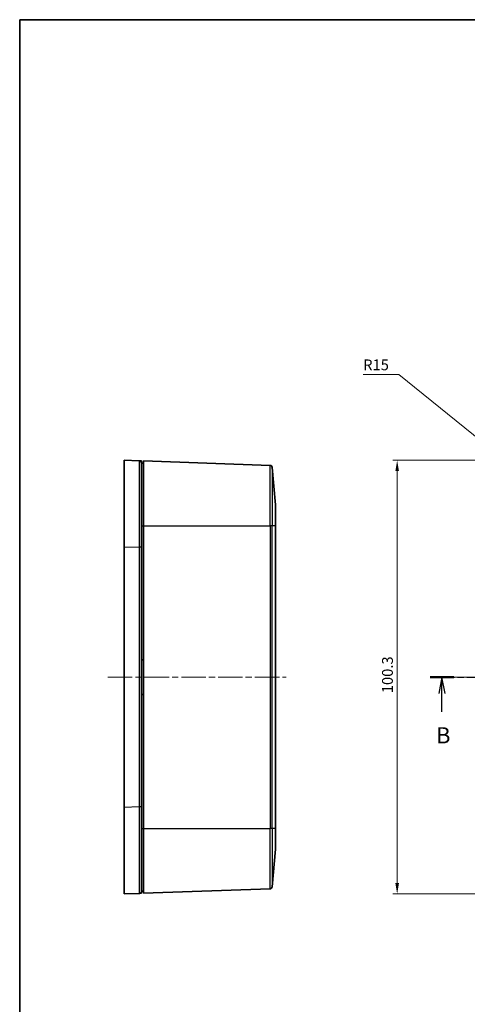
# Model space of a CAD drawing. Units: millimetres. Extents: x 14 to 2596, y 8 to 430.
# Drawn here: x 416 to 519, y 202 to 430 of the extents above; entities that cross this region are included whole.
import ezdxf

# ---------------------------------------------------------------- set-up
doc = ezdxf.new("R2010")
doc.units = ezdxf.units.MM
doc.linetypes.add('CHAIN', pattern=[0.3543, 0.2362, -0.0295, 0.0591, -0.0295])
doc.layers.get('Defpoints').update_dxf_attribs({"lineweight": 25})
for name, color, linetype, lineweight in [('Border (ISO)', 7, 'Continuous', 35), ('Centerline (ISO)', 131, 'Continuous', 18), ('Dimension (ISO)', 7, 'Continuous', 18), ('Section Line (ISO)', 7, 'CHAIN', 25), ('Visible (ISO)', 7, 'Continuous', 35), ('Visible Narrow (ISO)', 7, 'Continuous', 25)]:
    doc.layers.add(name, color=color, linetype=linetype, lineweight=lineweight)
doc.styles.add('Note Text (TK)', font='txt')
doc.dimstyles.new('Default - Method 1b (TK)', dxfattribs={"dimtxt": 2.5, "dimasz": 2.5, "dimexe": 1, "dimexo": 1.5, "dimgap": 1, "dimtad": 1, "dimtoh": 1, "dimrnd": 1e-08, "dimdsep": 46, "dimtxsty": 'Note Text (TK)', "dimcen": 0.09, "dimdle": 5, "dimclrd": 100, "dimclre": 100, "dimclrt": 7, "dimadec": 1, "dimazin": 1, "dimtfac": 1, "dimtmove": 0, "dimatfit": 3, "dimfxl": 1, "dimtolj": 1, "dimlwd": -1, "dimlwe": -1, "dimarcsym": 0})

# ---------------------------------------------------------------- blocks, each defined once
blk = doc.blocks.new('図面枠 tk図枠')
at = {"layer": 'Border (ISO)'}
for q in [(405.5, 289), (14.5, 8)]:
    blk.add_line((14.5, 289), q, dxfattribs=at)
blk = doc.blocks.new('2dTransSection1')
at = {"layer": 'Section Line (ISO)', "linetype": 'CHAIN', "ltscale": 16.025005}
blk.add_line((77.76, 187.62), (172.28, 187.62), dxfattribs=at)
at = {"layer": 'Section Line (ISO)', "linetype": 'Continuous', "lineweight": 50}
for p, q in [((77.76, 187.62), (81.43, 187.62)), ((168.6, 187.62), (172.28, 187.62))]:
    blk.add_line(p, q, dxfattribs=at)
at = {"layer": 'Section Line (ISO)', "linetype": 'Continuous'}
for p, q in [((79.6, 187.62), (79.1, 185.12)), ((79.6, 185.12), (79.6, 187.62)), ((80.1, 185.12), (79.6, 187.62)), ((170.44, 187.62), (169.94, 185.12)), ((170.44, 185.12), (170.44, 187.62)), ((170.94, 185.12), (170.44, 187.62)), ((79.6, 182.29), (79.6, 185.12)), ((170.44, 182.29), (170.44, 185.12))]:
    blk.add_line(p, q, dxfattribs=at)
at = {"layer": 'Section Line (ISO)', "char_height": 2.5, "attachment_point": 7, "style": 'Note Text (TK)'}
for insert in [(78.68, 176.62), (169.52, 176.62)]:
    blk.add_mtext('B', dxfattribs=dict(at, insert=insert))
blk = doc.blocks.new('*D41')
at = {"layer": 'Defpoints', "color": 0}
for p in [(539.19, 327.58), (502.8, 227.28), (539.19, 227.28)]:
    blk.add_point(p, dxfattribs=at)
at = {"layer": 'Dimension (ISO)', "color": 100}
for p, q in [((537.69, 327.58), (501.8, 327.58)), ((502.8, 325.08), (502.8, 229.78)), ((537.69, 227.28), (501.8, 227.28))]:
    blk.add_line(p, q, dxfattribs=at)
for points in [[(502.38, 325.08), (503.21, 325.08), (502.8, 327.58)], [(502.38, 229.78), (503.21, 229.78), (502.8, 227.28)]]:
    blk.add_solid(points, dxfattribs=at)
at = {"layer": 'Dimension (ISO)', "color": 7, "insert": (500.55, 273.71), "char_height": 2.5, "attachment_point": 4, "rotation": 90, "style": 'Note Text (TK)'}
blk.add_mtext('\\A1;100.3', dxfattribs=at)
blk = doc.blocks.new('*D42')
at = {"layer": 'Defpoints', "color": 0}
for p in [(534.7, 321.88), (546.35, 312.43)]:
    blk.add_point(p, dxfattribs=at)
at = {"layer": 'Dimension (ISO)', "color": 100}
for p, q in [((494.93, 347.41), (503.21, 347.41)), ((503.21, 347.41), (532.76, 323.45))]:
    blk.add_line(p, q, dxfattribs=at)
blk.add_solid([(533.02, 323.78), (532.49, 323.13), (534.7, 321.88)], dxfattribs=at)
at = {"layer": 'Dimension (ISO)', "color": 7, "insert": (494.93, 349.66), "char_height": 2.5, "attachment_point": 4, "style": 'Note Text (TK)'}
blk.add_mtext('\\A1;R15', dxfattribs=at)

msp = doc.modelspace()

# ---------------------------------------------------------------- linework, layer by layer
at = {"layer": 'Centerline (ISO)', "linetype": 'CHAIN', "ltscale": 23.990969}
for p, q in [((435.8818, 277.4326), (477.1402, 277.4326)), ((516.0821, 277.4326), (646.6189, 277.4326))]:
    msp.add_line(p, q, dxfattribs=at)
at = {"layer": 'Visible (ISO)'}
for p, q in [((439.6318, 307.5967), (439.6318, 327.5826)), ((443.1505, 327.4507), (439.6318, 327.5826)), ((443.6318, 326.9326), (444.1318, 326.9326)), ((444.1318, 327.4326), (444.1318, 312.4326)), ((444.1318, 327.4326), (473.3902, 326.4109)), ((474.6318, 317.257), (473.8708, 325.9548)), ((474.6318, 317.257), (474.6318, 312.4326)), ((444.1318, 242.4326), (444.1318, 312.4326)), ((474.6318, 242.4326), (474.6318, 312.4326)), ((439.6318, 247.2686), (439.6318, 307.5967)), ((443.6318, 281.4326), (444.1318, 281.4326)), ((444.1318, 273.4326), (443.6318, 273.4326)), ((439.6318, 227.2826), (439.6318, 247.2686)), ((444.1318, 242.4326), (444.1318, 227.4326)), ((474.6318, 242.4326), (474.6318, 237.6083)), ((474.6318, 237.6083), (473.8708, 228.9105)), ((443.6318, 227.9326), (444.1318, 227.9326)), ((444.1318, 227.4326), (473.3902, 228.4544)), ((439.6318, 227.2826), (443.1505, 227.4146))]:
    msp.add_line(p, q, dxfattribs=at)
for centre, start, end in [((473.3727, 325.9112), 5, 88), ((473.3727, 228.9541), 272, 355)]:
    msp.add_arc(centre, 0.5, start, end, dxfattribs=at)
for points, knots in [([(443.6318, 327.4326), (443.6265, 327.4328), (443.6187, 327.4331), (443.5749, 327.4348), (443.5443, 327.4359), (443.4786, 327.4384), (443.4447, 327.4397), (443.3838, 327.4419), (443.357, 327.4429), (443.3116, 327.4447), (443.2926, 327.4454), (443.2606, 327.4466), (443.2472, 327.4471), (443.2249, 327.4479), (443.2157, 327.4482), (443.2017, 327.4488), (443.1964, 327.449), (443.1861, 327.4494), (443.1813, 327.4495), (443.1741, 327.4498), (443.1715, 327.4499), (443.1663, 327.4501), (443.1638, 327.4502), (443.1599, 327.4503), (443.1583, 327.4504), (443.1561, 327.4505), (443.1553, 327.4505), (443.1538, 327.4506), (443.1532, 327.4506), (443.1522, 327.4506), (443.1518, 327.4506), (443.1513, 327.4507), (443.1511, 327.4507), (443.1508, 327.4507), (443.1507, 327.4507), (443.1506, 327.4507), (443.1506, 327.4507), (443.1505, 327.4507), (443.1505, 327.4507), (443.1505, 327.4507), (443.1505, 327.4507), (443.1505, 327.4507), (443.1505, 327.4507)], [-13.481095046, -13.481095046, -13.481095046, -13.481095046, -13.369488288, -13.369488288, -13.257876507, -13.257876507, -13.160822991, -13.160822991, -13.08616644, -13.08616644, -13.029558796, -13.029558796, -12.984758924, -12.984758924, -12.949526656, -12.949526656, -12.925962427, -12.925962427, -12.900761067, -12.900761067, -12.88473809, -12.88473809, -12.865687354, -12.865687354, -12.851032941, -12.851032941, -12.841423266, -12.841423266, -12.830705309, -12.830705309, -12.822460726, -12.822460726, -12.816118739, -12.816118739, -12.811240288, -12.811240288, -12.807487633, -12.807487633, -12.804600976, -12.804600976, -12.804600976, -12.802796815, -12.802796815, -12.802796815, -12.802796815]), ([(443.6318, 326.951), (443.6318, 326.951), (443.6318, 326.951), (443.6318, 326.951), (443.6318, 326.951), (443.6318, 326.9511), (443.6318, 326.9511), (443.6318, 326.9511), (443.6318, 326.9512), (443.6318, 326.9513), (443.6318, 326.9516), (443.6318, 326.9518), (443.6318, 326.9523), (443.6318, 326.9527), (443.6318, 326.9537), (443.6318, 326.9544), (443.6318, 326.9559), (443.6318, 326.9567), (443.6318, 326.9589), (443.6318, 326.9604), (443.6318, 326.9643), (443.6318, 326.9669), (443.6318, 326.9721), (443.6318, 326.9747), (443.6318, 326.9818), (443.6318, 326.9867), (443.6318, 326.9969), (443.6318, 327.0022), (443.6318, 327.0163), (443.6318, 327.0255), (443.6318, 327.0478), (443.6318, 327.0612), (443.6318, 327.0933), (443.6318, 327.1123), (443.6318, 327.1577), (443.6318, 327.1845), (443.6318, 327.2455), (443.6318, 327.2794), (443.6318, 327.3451), (443.6318, 327.3758), (443.6318, 327.4195), (443.6318, 327.4274), (443.6318, 327.4326)], [12.802796815, 12.802796815, 12.802796815, 12.802796815, 12.804600976, 12.804600976, 12.804600976, 12.807487633, 12.807487633, 12.811240288, 12.811240288, 12.816118739, 12.816118739, 12.822460726, 12.822460726, 12.830705309, 12.830705309, 12.841423266, 12.841423266, 12.851032941, 12.851032941, 12.865687354, 12.865687354, 12.88473809, 12.88473809, 12.900761067, 12.900761067, 12.925962427, 12.925962427, 12.949526656, 12.949526656, 12.984758924, 12.984758924, 13.029558796, 13.029558796, 13.08616644, 13.08616644, 13.160822991, 13.160822991, 13.257876507, 13.257876507, 13.369488288, 13.369488288, 13.481095046, 13.481095046, 13.481095046, 13.481095046]), ([(443.6318, 307.4647), (443.6318, 309.4161), (443.6318, 311.3646), (443.6318, 315.4945), (443.6318, 317.6295), (443.6318, 321.5785), (443.6318, 323.3231), (443.6318, 326.1311), (443.6318, 326.6231), (443.6318, 326.951)], [9.74375473, 9.74375473, 9.74375473, 9.74375473, 10.32837777, 10.32837777, 11.03937955, 11.03937955, 11.83318887, 11.83318887, 12.80279681, 12.80279681, 12.80279681, 12.80279681]), ([(443.6318, 247.4006), (443.6318, 252.4156), (443.6318, 257.4181), (443.6318, 267.4272), (443.6318, 272.4302), (443.6318, 282.4351), (443.6318, 287.4381), (443.6318, 297.4472), (443.6318, 302.4496), (443.6318, 307.4647)], [3.73734032, 3.73734032, 3.73734032, 3.73734032, 5.23984512, 5.23984512, 6.74054752, 6.74054752, 8.24124993, 8.24124993, 9.74375473, 9.74375473, 9.74375473, 9.74375473]), ([(443.6318, 227.9142), (443.6318, 227.9142), (443.6318, 228.2091), (443.6318, 229.6308), (443.6318, 231.0833), (443.6318, 234.954), (443.6318, 237.3813), (443.6318, 242.3786), (443.6318, 244.888), (443.6318, 247.4006)], [0.67829823, 0.67829823, 0.67829823, 0.67829823, 1.26353176, 1.26353176, 2.11937803, 2.11937803, 2.98459505, 2.98459505, 3.73734032, 3.73734032, 3.73734032, 3.73734032]), ([(443.6318, 227.4326), (443.6318, 227.4447), (443.6318, 227.4627), (443.6318, 227.553), (443.6318, 227.6132), (443.6318, 227.6734), (443.6318, 227.734), (443.6318, 227.7945), (443.6318, 227.8845), (443.6318, 227.9023), (443.6318, 227.9095), (443.6318, 227.9123), (443.6318, 227.9135), (443.6318, 227.9142)], [0, 0, 0, 0, 0.169123517, 0.169123517, 0.338247035, 0.338247035, 0.338247035, 0.508272631, 0.508272631, 0.67649407, 0.67649407, 0.67649407, 0.678298226, 0.678298226, 0.678298226, 0.678298226]), ([(443.1505, 227.4146), (443.1505, 227.4146), (443.1505, 227.4146), (443.1505, 227.4146), (443.1505, 227.4146), (443.1803, 227.4157), (443.2702, 227.4191), (443.3307, 227.4214), (443.3911, 227.4236), (443.4513, 227.4259), (443.5115, 227.4281), (443.6017, 227.4315), (443.6197, 227.4322), (443.6318, 227.4326)], [-0.678298226, -0.678298226, -0.678298226, -0.678298226, -0.67649407, -0.67649407, -0.67649407, -0.508272631, -0.508272631, -0.338247035, -0.338247035, -0.338247035, -0.169123517, -0.169123517, 0, 0, 0, 0])]:
    msp.add_open_spline(points, degree=3, knots=knots, dxfattribs=at)
at = {"layer": 'Visible Narrow (ISO)'}
for p, q in [((473.3902, 312.4326), (473.3902, 326.4109)), ((473.8708, 325.9548), (473.8708, 312.4326)), ((443.6318, 312.4326), (444.1318, 312.4326)), ((444.1318, 312.4326), (473.3902, 312.4326)), ((473.8708, 312.4326), (473.3902, 312.4326)), ((473.3902, 312.4326), (473.3902, 242.4326)), ((473.8708, 242.4326), (473.8708, 312.4326)), ((474.6318, 312.4326), (473.8708, 312.4326)), ((439.6318, 307.5967), (443.1505, 307.4647)), ((443.1505, 247.4006), (439.6318, 247.2686)), ((443.6318, 242.4326), (444.1318, 242.4326)), ((444.1318, 242.4326), (473.3902, 242.4326)), ((473.8708, 242.4326), (473.3902, 242.4326)), ((473.3902, 228.4544), (473.3902, 242.4326)), ((473.8708, 242.4326), (473.8708, 228.9105)), ((474.6318, 242.4326), (473.8708, 242.4326))]:
    msp.add_line(p, q, dxfattribs=at)
for points, knots in [([(443.1505, 327.4507), (443.1536, 327.4506), (443.1559, 326.6095), (443.1582, 323.7294), (443.1585, 321.9401), (443.1577, 317.8899), (443.1567, 315.7001), (443.154, 311.4645), (443.1524, 309.4661), (443.1505, 307.4647)], [-12.80279681, -12.80279681, -12.80279681, -12.80279681, -11.83318887, -11.83318887, -11.03937955, -11.03937955, -10.32837777, -10.32837777, -9.74375473, -9.74375473, -9.74375473, -9.74375473]), ([(443.1505, 307.4647), (443.1505, 302.4496), (443.1505, 297.4472), (443.1505, 287.4381), (443.1505, 282.4351), (443.1505, 272.4302), (443.1505, 267.4272), (443.1505, 257.4181), (443.1505, 252.4156), (443.1505, 247.4006)], [-9.74375473, -9.74375473, -9.74375473, -9.74375473, -8.24124993, -8.24124993, -6.74054752, -6.74054752, -5.23984512, -5.23984512, -3.73734032, -3.73734032, -3.73734032, -3.73734032]), ([(443.1505, 247.4006), (443.1529, 244.8237), (443.1549, 242.25), (443.1577, 237.1246), (443.1584, 234.6352), (443.158, 230.6652), (443.157, 229.1754), (443.154, 227.7172), (443.1524, 227.4147), (443.1505, 227.4146)], [-3.73734032, -3.73734032, -3.73734032, -3.73734032, -2.98459505, -2.98459505, -2.11937803, -2.11937803, -1.26353176, -1.26353176, -0.67829823, -0.67829823, -0.67829823, -0.67829823])]:
    msp.add_open_spline(points, degree=3, knots=knots, dxfattribs=at)
for points in [[(443.6318, 326.951), (443.6318, 327.2353), (443.4346, 327.44), (443.1505, 327.4507)], [(443.6318, 307.4647), (443.6318, 307.4647), (443.4346, 307.4647), (443.1505, 307.4647)], [(443.6318, 247.4006), (443.6318, 247.4006), (443.4346, 247.4006), (443.1505, 247.4006)], [(443.6318, 227.9142), (443.6318, 227.63), (443.4346, 227.4253), (443.1505, 227.4146)]]:
    msp.add_rational_spline(points, [1, 0.813489247962, 0.813489247962, 1], degree=3, dxfattribs=at)

# ---------------------------------------------------------------- block references
at = {"xscale": 1.5, "yscale": 1.5, "zscale": 1.5}
msp.add_blockref('図面枠 tk図枠', (393.75, -4), dxfattribs=at)
at = {"layer": 'Section Line (ISO)', "xscale": 1.5, "yscale": 1.5, "zscale": 1.5}
msp.add_blockref('2dTransSection1', (393.75, -4), dxfattribs=at)

# ---------------------------------------------------------------- dimensions: what is measured, and where the dimension line sits
at = {"layer": 'Dimension (ISO)', "color": 100}
dim = msp.add_radius_dim(center=(546.3505, 312.4326), mpoint=(534.699, 321.8794), dimstyle='Default - Method 1b (TK)', override={"dimtih": 1, "dimdec": 2, "dimcen": 0, "dimtp": 0, "dimtm": 0, "dimtdec": 2, "dimtofl": 0}, dxfattribs=at)
dim.commit()
dim.dimension.update_dxf_attribs({"geometry": '*D42', "text_midpoint": (497.6398, 347.4106), "dimtype": 164})
dim = msp.add_linear_dim(base=(502.7974, 227.2826), p1=(539.1865, 327.5826), p2=(539.1865, 227.2826), angle=270, dimstyle='Default - Method 1b (TK)', override={"dimtoh": 0, "dimdec": 2, "dimtp": 0, "dimtm": 0, "dimtdec": 2, "dimtofl": 0, "dimatfit": 1}, dxfattribs=at)
dim.commit()
dim.dimension.update_dxf_attribs({"geometry": '*D41', "text_midpoint": (502.7974, 277.4326), "dimtype": 160})

doc.saveas('drawing.dxf')
